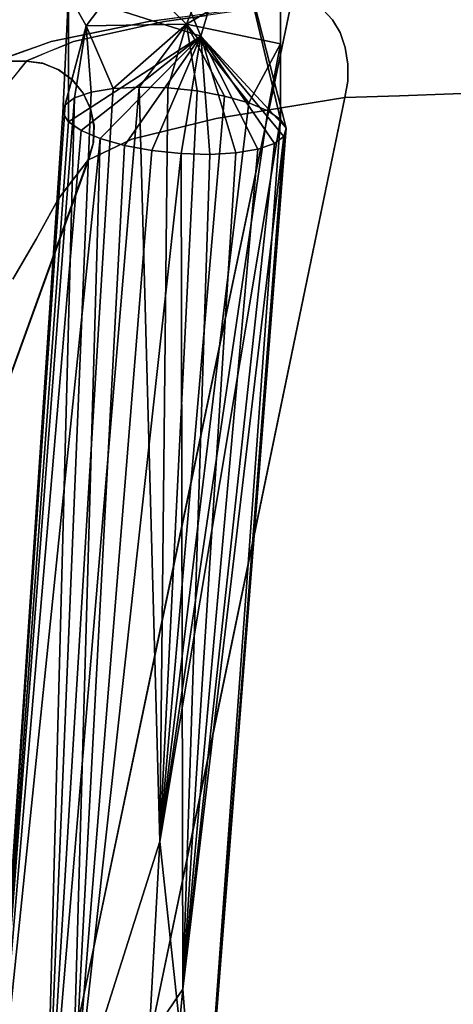
# Model space of a CAD drawing. Units: inches. Extents: x -10.3 to 10.5, y -10.4 to 10.4.
# Drawn here: x -5.8 to -4.5, y 5.4 to 8.1 of the extents above; entities that cross this region are included whole.
import ezdxf

# ---------------------------------------------------------------- set-up
doc = ezdxf.new("R2010")
doc.units = ezdxf.units.IN
doc.header["$MEASUREMENT"] = 0
doc.layers.add('SEAT-BASEMETAL', color=5, linetype='Continuous')
doc.layers.add('SEAT-SHELL', color=5, linetype='Continuous')

msp = doc.modelspace()

# ---------------------------------------------------------------- linework, layer by layer
at = {"layer": 'SEAT-BASEMETAL'}
for points in [[(-5.2468, 8.0742, 17.7222), (-5.4311, 8.5206, 17.6738), (-5.6188, 8.1929, 17.4673)], [(-5.1533, 8.3889, 17.6787), (-5.4311, 8.5206, 17.6738), (-5.2468, 8.0742, 17.7222)], [(-5.0077, 7.8155, 17.3395), (-5.1533, 8.3889, 17.6787), (-5.2468, 8.0742, 17.7222)], [(-5.0077, 7.8155, 17.3395), (-5.0231, 7.8401, 17.2625), (-5.1533, 8.3889, 17.6787)], [(-5.1533, 8.3889, 17.6787), (-5.0231, 7.8401, 17.2625), (-5.0232, 8.1928, 17.2622)], [(-5.1829, 8.3653, 17.1135), (-5.2874, 8.1082, 17.0991), (-5.4468, 8.2646, 17.1328)], [(-5.2874, 8.1082, 17.0991), (-5.1829, 8.3653, 17.1135), (-5.0232, 8.2644, 17.2621)], [(-5.4468, 8.2646, 17.1328), (-5.5691, 8.1032, 17.24), (-5.6188, 8.1929, 17.4673)], [(-5.5691, 8.1032, 17.24), (-5.4468, 8.2646, 17.1328), (-5.2874, 8.1082, 17.0991)], [(-5.0232, 8.2644, 17.2621), (-5.0232, 8.0523, 17.2623), (-5.2874, 8.1082, 17.0991)], [(-5.5691, 8.1032, 17.24), (-5.6341, 7.8578, 17.3907), (-5.6188, 8.1929, 17.4673)], [(-5.6341, 7.8578, 17.3907), (-5.6187, 7.8332, 17.4677), (-5.6188, 8.1929, 17.4673)], [(-5.6187, 7.8332, 17.4677), (-5.2468, 8.0742, 17.7222), (-5.6188, 8.1929, 17.4673)], [(-5.5691, 8.1032, 17.24), (-5.2874, 8.1082, 17.0991), (-5.4934, 7.9271, 17.1176)], [(-5.2874, 8.1082, 17.0991), (-5.4197, 7.9312, 17.0814), (-5.4934, 7.9271, 17.1176)], [(-5.4197, 7.9312, 17.0814), (-5.2874, 8.1082, 17.0991), (-5.3393, 7.9289, 17.0645)], [(-5.3393, 7.9289, 17.0645), (-5.2874, 8.1082, 17.0991), (-5.2576, 7.9203, 17.0681)], [(-5.0232, 8.0523, 17.2623), (-5.1124, 7.887, 17.1344), (-5.2874, 8.1082, 17.0991)], [(-5.2576, 7.9203, 17.0681), (-5.2874, 8.1082, 17.0991), (-5.1802, 7.906, 17.092)], [(-5.2874, 8.1082, 17.0991), (-5.1124, 7.887, 17.1344), (-5.1802, 7.906, 17.092)], [(-5.5691, 8.1032, 17.24), (-5.6282, 7.8809, 17.3121), (-5.6341, 7.8578, 17.3907)], [(-5.6282, 7.8809, 17.3121), (-5.5691, 8.1032, 17.24), (-5.6013, 7.9011, 17.237)], [(-5.5553, 7.9168, 17.1707), (-5.6013, 7.9011, 17.237), (-5.5691, 8.1032, 17.24)], [(-5.4934, 7.9271, 17.1176), (-5.5553, 7.9168, 17.1707), (-5.5691, 8.1032, 17.24)], [(-5.5829, 7.8088, 17.5376), (-5.2468, 8.0742, 17.7222), (-5.6187, 7.8332, 17.4677)], [(-5.5829, 7.8088, 17.5376), (-5.5293, 7.7863, 17.5958), (-5.2468, 8.0742, 17.7222)], [(-5.4616, 7.7673, 17.6382), (-5.2468, 8.0742, 17.7222), (-5.5293, 7.7863, 17.5958)], [(-5.2468, 8.0742, 17.7222), (-5.4616, 7.7673, 17.6382), (-5.3842, 7.753, 17.6621)], [(-5.2468, 8.0742, 17.7222), (-5.3842, 7.753, 17.6621), (-5.3025, 7.7444, 17.6657)], [(-5.2221, 7.742, 17.6488), (-5.2468, 8.0742, 17.7222), (-5.3025, 7.7444, 17.6657)], [(-5.0404, 7.7722, 17.4932), (-5.2468, 8.0742, 17.7222), (-5.0864, 7.7564, 17.5595)], [(-5.0404, 7.7722, 17.4932), (-5.0136, 7.7923, 17.4181), (-5.2468, 8.0742, 17.7222)], [(-5.2468, 8.0742, 17.7222), (-5.0136, 7.7923, 17.4181), (-5.0077, 7.8155, 17.3395)], [(-5.2468, 8.0742, 17.7222), (-5.1484, 7.7462, 17.6126), (-5.0864, 7.7564, 17.5595)], [(-5.2221, 7.742, 17.6488), (-5.1484, 7.7462, 17.6126), (-5.2468, 8.0742, 17.7222)], [(-5.0232, 8.0523, 17.2623), (-5.0588, 7.8645, 17.1926), (-5.1124, 7.887, 17.1344)], [(-5.0231, 7.8401, 17.2625), (-5.0588, 7.8645, 17.1926), (-5.0232, 8.0523, 17.2623)], [(-5.6837, 4.7953, 16.3497), (-5.4934, 7.9271, 17.1176), (-5.4197, 7.9312, 17.0814)], [(-5.6837, 4.7953, 16.3497), (-5.4197, 7.9312, 17.0814), (-5.3619, 5.8117, 16.543)], [(-5.6837, 4.7953, 16.3497), (-5.5553, 7.9168, 17.1707), (-5.4934, 7.9271, 17.1176)], [(-5.6837, 4.7953, 16.3497), (-5.6013, 7.9011, 17.237), (-5.5553, 7.9168, 17.1707)], [(-5.3619, 5.8117, 16.543), (-5.4197, 7.9312, 17.0814), (-5.3393, 7.9289, 17.0645)], [(-5.3619, 5.8117, 16.543), (-5.3393, 7.9289, 17.0645), (-5.2576, 7.9203, 17.0681)], [(-5.3619, 5.8117, 16.543), (-5.2576, 7.9203, 17.0681), (-5.1802, 7.906, 17.092)], [(-5.6013, 7.9011, 17.237), (-5.8435, 4.7471, 16.7322), (-5.6282, 7.8809, 17.3121)], [(-5.8435, 4.7471, 16.7322), (-5.6013, 7.9011, 17.237), (-5.6837, 4.7953, 16.3497)], [(-5.1802, 7.906, 17.092), (-5.1124, 7.887, 17.1344), (-5.3619, 5.8117, 16.543)], [(-5.0588, 7.8645, 17.1926), (-5.3619, 5.8117, 16.543), (-5.1124, 7.887, 17.1344)], [(-5.6282, 7.8809, 17.3121), (-5.8435, 4.7471, 16.7322), (-5.6341, 7.8578, 17.3907)], [(-5.6187, 7.8332, 17.4677), (-5.6341, 7.8578, 17.3907), (-5.8435, 4.7471, 16.7322)], [(-5.0588, 7.8645, 17.1926), (-5.0231, 7.8401, 17.2625), (-5.3619, 5.8117, 16.543)], [(-5.5829, 7.8088, 17.5376), (-5.6187, 7.8332, 17.4677), (-5.8435, 4.7471, 16.7322)], [(-5.2482, 4.7513, 16.5264), (-5.3619, 5.8117, 16.543), (-5.0231, 7.8401, 17.2625)], [(-5.0231, 7.8401, 17.2625), (-5.0077, 7.8155, 17.3395), (-5.2482, 4.7513, 16.5264)], [(-5.5293, 7.7863, 17.5958), (-5.5829, 7.8088, 17.5376), (-5.8435, 4.7471, 16.7322)], [(-5.0077, 7.8155, 17.3395), (-5.0136, 7.7923, 17.4181), (-5.2482, 4.7513, 16.5264)], [(-5.5293, 7.7863, 17.5958), (-5.8435, 4.7471, 16.7322), (-5.6111, 4.9369, 16.9734)], [(-5.5293, 7.7863, 17.5958), (-5.6111, 4.9369, 16.9734), (-5.4616, 7.7673, 17.6382)], [(-5.0404, 7.7722, 17.4932), (-5.2972, 5.3974, 16.9939), (-5.0136, 7.7923, 17.4181)], [(-5.2972, 5.3974, 16.9939), (-5.2482, 4.7513, 16.5264), (-5.0136, 7.7923, 17.4181)], [(-5.0404, 7.7722, 17.4932), (-5.0864, 7.7564, 17.5595), (-5.2972, 5.3974, 16.9939)], [(-5.6111, 4.9369, 16.9734), (-5.3842, 7.753, 17.6621), (-5.4616, 7.7673, 17.6382)], [(-5.3025, 7.7444, 17.6657), (-5.3842, 7.753, 17.6621), (-5.6111, 4.9369, 16.9734)], [(-5.0864, 7.7564, 17.5595), (-5.1484, 7.7462, 17.6126), (-5.2972, 5.3974, 16.9939)], [(-5.2972, 5.3974, 16.9939), (-5.1484, 7.7462, 17.6126), (-5.2221, 7.742, 17.6488)], [(-5.6111, 4.9369, 16.9734), (-5.2972, 5.3974, 16.9939), (-5.3025, 7.7444, 17.6657)], [(-5.2221, 7.742, 17.6488), (-5.3025, 7.7444, 17.6657), (-5.2972, 5.3974, 16.9939)], [(-5.6837, 4.7953, 16.3497), (-5.3619, 5.8117, 16.543), (-5.482, 3.6227, 16.1598)], [(-5.482, 3.6227, 16.1598), (-5.3619, 5.8117, 16.543), (-5.2482, 4.7513, 16.5264)], [(-5.6111, 4.9369, 16.9734), (-5.5142, 3.1376, 16.6932), (-5.2972, 5.3974, 16.9939)], [(-5.5142, 3.1376, 16.6932), (-5.2482, 4.7513, 16.5264), (-5.2972, 5.3974, 16.9939)]]:
    msp.add_3dface(points, dxfattribs=at)
at = {"layer": 'SEAT-SHELL'}
for points, invisible_edges in [([(-5.6595, 4.9783, 17.149), (-4.8421, 7.9019, 18.0449), (-4.9922, 8.1705, 17.8804)], 3), ([(-4.8421, 7.9019, 18.0449), (-5.6595, 4.9783, 17.149), (-4.9922, 8.1705, 17.8804)], 13), ([(-5.3258, 6.5744, 17.5147), (-5.3931, 8.115, 18.4169), (-4.9922, 8.1705, 17.8804)], 1), ([(-4.9922, 8.1705, 17.8804), (-5.1637, 7.0281, 17.4452), (-5.3824, 6.3041, 17.4528)], 3), ([(-4.9337, 8.1647, 17.9445), (-4.9657, 8.1705, 17.9095), (-5.3494, 8.115, 18.449)], 12), ([(-5.3494, 8.115, 18.449), (-5.2179, 8.0865, 18.4462), (-4.9337, 8.1647, 17.9445)], 15), ([(-4.9337, 8.1647, 17.9445), (-5.2179, 8.0865, 18.4462), (-4.9037, 8.1477, 17.9774)], 3), ([(-4.6868, 8.1758, 17.4922), (-5.1823, 5.9826, 17.0265), (-4.8413, 8.1731, 17.6772)], 3), ([(-4.8801, 6.5152, 16.9555), (-5.1823, 5.9826, 17.0265), (-4.6868, 8.1758, 17.4922)], 15), ([(-5.1823, 5.9826, 17.0265), (-5.1637, 7.0281, 17.4452), (-4.8413, 8.1731, 17.6772)], 15), ([(-4.9922, 8.1705, 17.8804), (-4.8413, 8.1731, 17.6772), (-5.1637, 7.0281, 17.4452)], 14), ([(-4.9922, 8.1705, 17.8804), (-4.8421, 7.9019, 18.0449), (-4.9657, 8.1705, 17.9095)], 3), ([(-4.9657, 8.1705, 17.9095), (-4.8421, 7.9019, 18.0449), (-4.9922, 8.1705, 17.8804)], 3), ([(-4.9657, 8.1705, 17.9095), (-4.8561, 8.0846, 18.0296), (-4.8773, 8.1205, 18.0064)], 13), ([(-4.9657, 8.1705, 17.9095), (-4.8339, 7.9958, 18.054), (-4.8413, 8.0422, 18.0458)], 13), ([(-4.9657, 8.1705, 17.9095), (-4.8413, 8.0422, 18.0458), (-4.8561, 8.0846, 18.0296)], 13), ([(-4.9657, 8.1705, 17.9095), (-4.8341, 7.9481, 18.0537), (-4.8339, 7.9958, 18.054)], 13), ([(-4.8421, 7.9019, 18.0449), (-4.8341, 7.9481, 18.0537), (-4.9657, 8.1705, 17.9095)], 14), ([(-4.9657, 8.1705, 17.9095), (-4.9337, 8.1647, 17.9445), (-4.8773, 8.1204, 18.0063)], 14), ([(-4.8413, 8.0422, 18.0458), (-4.9657, 8.1705, 17.9095), (-4.8773, 8.1204, 18.0063)], 15), ([(-4.9657, 8.1705, 17.9095), (-4.8413, 8.0422, 18.0458), (-4.8421, 7.9019, 18.0449)], 15), ([(-4.9037, 8.1477, 17.9774), (-4.8773, 8.1204, 18.0063), (-4.9337, 8.1647, 17.9445)], 2), ([(-4.6868, 8.1758, 17.4922), (-4.5041, 8.1784, 17.3131), (-4.8801, 6.5152, 16.9555)], 14), ([(-4.6835, 5.9766, 16.6471), (-4.8801, 6.5152, 16.9555), (-4.5041, 8.1784, 17.3131)], 15), ([(-4.2674, 8.1811, 17.1313), (-4.6835, 5.9766, 16.6471), (-4.5041, 8.1784, 17.3131)], 3), ([(-4.2674, 8.1811, 17.1313), (-4.3159, 6.5111, 16.5949), (-4.6835, 5.9766, 16.6471)], 15), ([(-5.2684, 8.1319, 18.2639), (-5.3671, 8.1158, 18.4243), (-5.2302, 8.1322, 18.2815)], 15), ([(-5.2302, 8.1322, 18.2815), (-5.3671, 8.1158, 18.4243), (-5.3494, 8.115, 18.449)], 3), ([(-5.3671, 8.1158, 18.4243), (-5.2684, 8.1319, 18.2639), (-5.2927, 8.1289, 18.2824)], 15), ([(-4.9037, 8.1477, 17.9774), (-5.2179, 8.0865, 18.4462), (-4.8773, 8.1204, 18.0063)], 3), ([(-4.7318, 8.0874, 17.8814), (-4.7544, 8.138, 17.8318), (-4.8773, 8.1205, 18.0064)], 15), ([(-4.6432, 8.0694, 17.8003), (-4.629, 8.1398, 17.6974), (-4.7544, 8.138, 17.8318)], 15), ([(-4.6432, 8.0694, 17.8003), (-4.7544, 8.138, 17.8318), (-4.7318, 8.0874, 17.8814)], 15), ([(-4.6432, 8.0694, 17.8003), (-4.5197, 8.0897, 17.6605), (-4.629, 8.1398, 17.6974)], 15), ([(-4.629, 8.1398, 17.6974), (-4.5197, 8.0897, 17.6605), (-4.4933, 8.1386, 17.5754)], 15), ([(-6.1691, 6.2593, 18.4332), (-5.3931, 8.115, 18.4169), (-5.9957, 5.6785, 17.807)], 15), ([(-5.3931, 8.115, 18.4169), (-6.1691, 6.2593, 18.4332), (-5.6672, 8.0595, 19.0034)], 3), ([(-5.3931, 8.115, 18.4169), (-5.3258, 6.5744, 17.5147), (-5.9957, 5.6785, 17.807)], 15), ([(-5.4365, 8.0762, 18.7681), (-5.3494, 8.115, 18.449), (-5.6047, 8.0595, 19.0335)], 13), ([(-5.4615, 8.1011, 18.5634), (-5.4564, 8.0997, 18.5889), (-5.3928, 8.115, 18.4164)], 3), ([(-5.3928, 8.115, 18.4164), (-5.4564, 8.0997, 18.5889), (-5.3671, 8.1158, 18.4243)], 15), ([(-5.4564, 8.0997, 18.5889), (-5.3494, 8.115, 18.449), (-5.3671, 8.1158, 18.4243)], 15), ([(-5.3494, 8.115, 18.449), (-5.4564, 8.0997, 18.5889), (-5.4132, 8.1011, 18.5951)], 3), ([(-5.2179, 8.0865, 18.4462), (-5.3494, 8.115, 18.449), (-5.4365, 8.0762, 18.7681)], 15), ([(-5.3671, 8.1158, 18.4243), (-5.2927, 8.1289, 18.2824), (-5.3928, 8.115, 18.4164)], 13), ([(-4.8773, 8.1204, 18.0063), (-5.2179, 8.0865, 18.4462), (-5.0916, 8.0533, 18.3358)], 15), ([(-4.8773, 8.1204, 18.0063), (-5.0916, 8.0533, 18.3358), (-4.8561, 8.0846, 18.0296)], 3), ([(-4.8773, 8.1205, 18.0064), (-4.8561, 8.0846, 18.0296), (-4.7318, 8.0874, 17.8814)], 14), ([(-4.8773, 8.1204, 18.0063), (-4.8561, 8.0846, 18.0296), (-4.8413, 8.0422, 18.0458)], 12), ([(-5.5703, 8.0791, 18.7984), (-5.5989, 8.0734, 18.8574), (-5.6224, 8.0671, 18.9275)], 15), ([(-5.5703, 8.0791, 18.7984), (-5.6224, 8.0671, 18.9275), (-5.5883, 8.0717, 18.8849)], 15), ([(-5.5302, 8.0873, 18.7104), (-5.5989, 8.0734, 18.8574), (-5.5703, 8.0791, 18.7984)], 14), ([(-5.5703, 8.0791, 18.7984), (-5.5883, 8.0717, 18.8849), (-5.5217, 8.0857, 18.7378)], 15), ([(-5.5217, 8.0857, 18.7378), (-5.5883, 8.0717, 18.8849), (-5.564, 8.0741, 18.8666)], 15), ([(-5.5128, 8.0907, 18.676), (-5.5302, 8.0873, 18.7104), (-5.5703, 8.0791, 18.7984)], 15), ([(-5.5217, 8.0857, 18.7378), (-5.5128, 8.0907, 18.676), (-5.5703, 8.0791, 18.7984)], 15), ([(-5.5217, 8.0857, 18.7378), (-5.564, 8.0741, 18.8666), (-5.477, 8.0873, 18.7413)], 15), ([(-5.477, 8.0873, 18.7413), (-5.564, 8.0741, 18.8666), (-5.5409, 8.0734, 18.8874)], 3), ([(-5.4615, 8.1011, 18.5634), (-5.5302, 8.0873, 18.7104), (-5.5128, 8.0907, 18.676)], 14), ([(-5.5217, 8.0857, 18.7378), (-5.477, 8.0873, 18.7413), (-5.4132, 8.1011, 18.5951)], 13), ([(-5.5217, 8.0857, 18.7378), (-5.4132, 8.1011, 18.5951), (-5.4564, 8.0997, 18.5889)], 15), ([(-5.5217, 8.0857, 18.7378), (-5.4564, 8.0997, 18.5889), (-5.5128, 8.0907, 18.676)], 15), ([(-5.4564, 8.0997, 18.5889), (-5.4615, 8.1011, 18.5634), (-5.5128, 8.0907, 18.676)], 15), ([(-5.2179, 8.0865, 18.4462), (-5.4365, 8.0762, 18.7681), (-5.3812, 8.0367, 18.8054)], 15), ([(-5.2179, 8.0865, 18.4462), (-5.3812, 8.0367, 18.8054), (-5.303, 7.9872, 18.7393)], 15), ([(-5.303, 7.9872, 18.7393), (-5.0916, 8.0533, 18.3358), (-5.2179, 8.0865, 18.4462)], 15), ([(-5.0916, 8.0533, 18.3358), (-4.8413, 8.0422, 18.0458), (-4.8561, 8.0846, 18.0296)], 13), ([(-4.8561, 8.0846, 18.0296), (-4.8413, 8.0422, 18.0458), (-4.7318, 8.0874, 17.8814)], 14), ([(-4.7318, 8.0874, 17.8814), (-4.8413, 8.0422, 18.0458), (-4.7281, 8.0225, 17.9206)], 15), ([(-4.7318, 8.0874, 17.8814), (-4.7281, 8.0225, 17.9206), (-4.6432, 8.0694, 17.8003)], 15), ([(-4.6432, 8.0694, 17.8003), (-4.5559, 8.0294, 17.7325), (-4.5197, 8.0897, 17.6605)], 15), ([(-4.5559, 8.0294, 17.7325), (-4.4545, 8.0305, 17.6376), (-4.5197, 8.0897, 17.6605)], 15), ([(-5.6672, 8.0595, 19.0034), (-6.2627, 6.7224, 19.1462), (-5.8205, 8.004, 19.6548)], 3), ([(-6.1691, 6.2593, 18.4332), (-6.2627, 6.7224, 19.1462), (-5.6672, 8.0595, 19.0034)], 15), ([(-5.691, 7.9979, 19.6849), (-5.6047, 8.0595, 19.0335), (-5.7384, 8.004, 19.6739)], 1), ([(-5.681, 8.0517, 19.0987), (-5.7249, 8.0373, 19.2688), (-5.6783, 8.0473, 19.1571)], 15), ([(-5.7249, 8.0373, 19.2688), (-5.681, 8.0517, 19.0987), (-5.7058, 8.0456, 19.167)], 15), ([(-5.6676, 8.0595, 19.0044), (-5.7058, 8.0456, 19.167), (-5.681, 8.0517, 19.0987)], 14), ([(-5.5151, 8.0186, 19.1278), (-5.6047, 8.0595, 19.0335), (-5.691, 7.9979, 19.6849)], 15), ([(-5.6381, 8.0456, 19.1936), (-5.6462, 8.0517, 19.1136), (-5.6826, 8.04, 19.249)], 15), ([(-5.6783, 8.0473, 19.1571), (-5.6826, 8.04, 19.249), (-5.6462, 8.0517, 19.1136)], 15), ([(-5.639, 8.0595, 19.0176), (-5.6224, 8.0671, 18.9275), (-5.681, 8.0517, 19.0987)], 15), ([(-5.6224, 8.0671, 18.9275), (-5.6676, 8.0595, 19.0044), (-5.681, 8.0517, 19.0987)], 15), ([(-5.6783, 8.0473, 19.1571), (-5.639, 8.0595, 19.0176), (-5.681, 8.0517, 19.0987)], 15), ([(-5.639, 8.0595, 19.0176), (-5.6783, 8.0473, 19.1571), (-5.6462, 8.0517, 19.1136)], 15), ([(-5.6676, 8.0595, 19.0044), (-5.6224, 8.0671, 18.9275), (-5.5989, 8.0734, 18.8574)], 3), ([(-5.6462, 8.0517, 19.1136), (-5.6052, 8.064, 18.9767), (-5.639, 8.0595, 19.0176)], 15), ([(-5.6052, 8.064, 18.9767), (-5.6462, 8.0517, 19.1136), (-5.6047, 8.0595, 19.0335)], 15), ([(-5.6047, 8.0595, 19.0335), (-5.6462, 8.0517, 19.1136), (-5.6381, 8.0456, 19.1936)], 3), ([(-5.639, 8.0595, 19.0176), (-5.5883, 8.0717, 18.8849), (-5.6224, 8.0671, 18.9275)], 15), ([(-5.6052, 8.064, 18.9767), (-5.5883, 8.0717, 18.8849), (-5.639, 8.0595, 19.0176)], 15), ([(-5.5409, 8.0734, 18.8874), (-5.564, 8.0741, 18.8666), (-5.6052, 8.064, 18.9767)], 15), ([(-5.564, 8.0741, 18.8666), (-5.5883, 8.0717, 18.8849), (-5.6052, 8.064, 18.9767)], 15), ([(-5.6052, 8.064, 18.9767), (-5.6047, 8.0595, 19.0335), (-5.5409, 8.0734, 18.8874)], 13), ([(-5.6047, 8.0595, 19.0335), (-5.5151, 8.0186, 19.1278), (-5.4365, 8.0762, 18.7681)], 15), ([(-5.3812, 8.0367, 18.8054), (-5.4365, 8.0762, 18.7681), (-5.5151, 8.0186, 19.1278)], 15), ([(-5.0916, 8.0533, 18.3358), (-5.303, 7.9872, 18.7393), (-5.1063, 7.9782, 18.4137)], 15), ([(-4.8413, 8.0422, 18.0458), (-5.0916, 8.0533, 18.3358), (-5.1063, 7.9782, 18.4137)], 15), ([(-4.6432, 8.0694, 17.8003), (-4.7281, 8.0225, 17.9206), (-4.6315, 7.9848, 17.8205)], 15), ([(-4.6432, 8.0694, 17.8003), (-4.6315, 7.9848, 17.8205), (-4.5559, 8.0294, 17.7325)], 15), ([(-5.7612, 8.022, 19.4541), (-5.7868, 8.004, 19.6626), (-5.7402, 8.0186, 19.5023)], 15), ([(-5.7612, 8.022, 19.4541), (-5.744, 8.0318, 19.3296), (-5.7822, 8.0179, 19.4922)], 13), ([(-5.7612, 8.022, 19.4541), (-5.7181, 8.0323, 19.3355), (-5.7249, 8.0373, 19.2688)], 15), ([(-5.7612, 8.022, 19.4541), (-5.7249, 8.0373, 19.2688), (-5.744, 8.0318, 19.3296)], 15), ([(-5.7181, 8.0323, 19.3355), (-5.7612, 8.022, 19.4541), (-5.7402, 8.0186, 19.5023)], 15), ([(-5.7058, 8.0456, 19.167), (-5.744, 8.0318, 19.3296), (-5.7249, 8.0373, 19.2688)], 14), ([(-5.7181, 8.0323, 19.3355), (-5.7402, 8.0186, 19.5023), (-5.7094, 8.0297, 19.3724)], 15), ([(-5.7131, 8.0145, 19.5525), (-5.7094, 8.0297, 19.3724), (-5.7402, 8.0186, 19.5023)], 15), ([(-5.7249, 8.0373, 19.2688), (-5.7181, 8.0323, 19.3355), (-5.6783, 8.0473, 19.1571)], 15), ([(-5.6826, 8.04, 19.249), (-5.6783, 8.0473, 19.1571), (-5.7181, 8.0323, 19.3355)], 15), ([(-5.6826, 8.04, 19.249), (-5.7181, 8.0323, 19.3355), (-5.7094, 8.0297, 19.3724)], 15), ([(-5.6716, 8.0318, 19.3537), (-5.7094, 8.0297, 19.3724), (-5.7131, 8.0145, 19.5525)], 3), ([(-5.6826, 8.04, 19.249), (-5.7094, 8.0297, 19.3724), (-5.6716, 8.0318, 19.3537)], 15), ([(-5.6716, 8.0318, 19.3537), (-5.6381, 8.0456, 19.1936), (-5.6826, 8.04, 19.249)], 14), ([(-5.4439, 7.9731, 19.068), (-5.3812, 8.0367, 18.8054), (-5.5151, 8.0186, 19.1278)], 15), ([(-5.4439, 7.9731, 19.068), (-5.303, 7.9872, 18.7393), (-5.3812, 8.0367, 18.8054)], 15), ([(-4.8413, 8.0422, 18.0458), (-5.1063, 7.9782, 18.4137), (-4.8338, 7.9958, 18.054)], 3), ([(-4.8341, 7.9481, 18.0537), (-4.8421, 7.9019, 18.0449), (-4.8413, 8.0422, 18.0458)], 14), ([(-4.7281, 8.0225, 17.9206), (-4.8413, 8.0422, 18.0458), (-4.8339, 7.9958, 18.054)], 13), ([(-4.8413, 8.0422, 18.0458), (-4.8338, 7.9958, 18.054), (-4.8341, 7.9481, 18.0537)], 12), ([(-4.8341, 7.9481, 18.0537), (-4.7281, 8.0225, 17.9206), (-4.8339, 7.9958, 18.054)], 3), ([(-4.8341, 7.9481, 18.0537), (-4.689, 7.907, 17.8657), (-4.7281, 8.0225, 17.9206)], 15), ([(-4.6315, 7.9848, 17.8205), (-4.7281, 8.0225, 17.9206), (-4.689, 7.907, 17.8657)], 15), ([(-4.5385, 7.9122, 17.7083), (-4.5559, 8.0294, 17.7325), (-4.6315, 7.9848, 17.8205)], 15), ([(-4.5559, 8.0294, 17.7325), (-4.5385, 7.9122, 17.7083), (-4.4545, 8.0305, 17.6376)], 15), ([(-4.3658, 7.9173, 17.5586), (-4.4545, 8.0305, 17.6376), (-4.5385, 7.9122, 17.7083)], 3), ([(-5.5639, 7.7258, 19.7145), (-5.8205, 8.004, 19.6548), (-6.7645, 5.4299, 19.4351)], 13), ([(-6.7635, 5.43, 19.4304), (-5.8196, 8.004, 19.6513), (-5.5618, 7.7287, 19.7116)], 14), ([(-5.7384, 8.004, 19.6739), (-5.8205, 8.004, 19.6548), (-5.5639, 7.7258, 19.7145)], 14), ([(-5.5618, 7.7287, 19.7116), (-5.8196, 8.004, 19.6513), (-5.7363, 8.004, 19.6708)], 13), ([(-5.6895, 7.9977, 19.6817), (-5.7363, 8.004, 19.6708), (-5.7982, 7.9281, 20.0165)], 12), ([(-5.7019, 7.8723, 20.1005), (-5.6895, 7.9977, 19.6817), (-5.7982, 7.9281, 20.0165)], 15), ([(-5.7721, 8.004, 19.6661), (-5.7402, 8.0186, 19.5023), (-5.7868, 8.004, 19.6626)], 3), ([(-5.7363, 8.004, 19.6708), (-5.7804, 8.004, 19.6605), (-5.7559, 7.98, 19.7804)], 2), ([(-5.7721, 8.004, 19.6661), (-5.7552, 8.004, 19.67), (-5.7402, 8.0186, 19.5023)], 14), ([(-5.7402, 8.0186, 19.5023), (-5.7552, 8.004, 19.67), (-5.7131, 8.0145, 19.5525)], 15), ([(-5.7552, 8.004, 19.67), (-5.7384, 8.004, 19.6739), (-5.7131, 8.0145, 19.5525)], 12), ([(-5.6079, 7.9513, 19.7043), (-5.691, 7.9979, 19.6849), (-5.7384, 8.004, 19.6739)], 13), ([(-5.5566, 7.8696, 19.7162), (-5.6079, 7.9513, 19.7043), (-5.7384, 8.004, 19.6739)], 15), ([(-5.7384, 8.004, 19.6739), (-5.5639, 7.7258, 19.7145), (-5.5566, 7.8696, 19.7162)], 15), ([(-5.7363, 8.004, 19.6708), (-5.6895, 7.9977, 19.6817), (-5.6457, 7.9799, 19.692)], 12), ([(-5.6074, 7.9516, 19.7009), (-5.577, 7.9145, 19.7081), (-5.7363, 8.004, 19.6708)], 14), ([(-5.577, 7.9145, 19.7081), (-5.5563, 7.871, 19.7129), (-5.7363, 8.004, 19.6708)], 14), ([(-5.5485, 7.7752, 19.7147), (-5.7363, 8.004, 19.6708), (-5.5466, 7.8236, 19.7152)], 3), ([(-5.7363, 8.004, 19.6708), (-5.5485, 7.7752, 19.7147), (-5.5618, 7.7287, 19.7116)], 13), ([(-5.5563, 7.871, 19.7129), (-5.5466, 7.8236, 19.7152), (-5.7363, 8.004, 19.6708)], 14), ([(-5.6457, 7.9799, 19.692), (-5.6074, 7.9516, 19.7009), (-5.7363, 8.004, 19.6708)], 14), ([(-5.7019, 7.8723, 20.1005), (-5.6457, 7.9799, 19.692), (-5.6895, 7.9977, 19.6817)], 13), ([(-5.691, 7.9979, 19.6849), (-5.6466, 7.98, 19.6953), (-5.5151, 8.0186, 19.1278)], 14), ([(-5.6466, 7.98, 19.6953), (-5.691, 7.9979, 19.6849), (-5.6079, 7.9513, 19.7043)], 2), ([(-5.54, 7.9614, 19.3823), (-5.5151, 8.0186, 19.1278), (-5.6466, 7.98, 19.6953)], 15), ([(-5.54, 7.9614, 19.3823), (-5.4439, 7.9731, 19.068), (-5.5151, 8.0186, 19.1278)], 15), ([(-4.8338, 7.9958, 18.054), (-5.1063, 7.9782, 18.4137), (-4.8341, 7.9481, 18.0537)], 3), ([(-5.7019, 7.8723, 20.1005), (-5.6074, 7.9516, 19.7009), (-5.6457, 7.9799, 19.692)], 13), ([(-5.54, 7.9614, 19.3823), (-5.6466, 7.98, 19.6953), (-5.6079, 7.9513, 19.7043)], 13), ([(-5.54, 7.9614, 19.3823), (-5.4537, 7.8956, 19.1957), (-5.4439, 7.9731, 19.068)], 15), ([(-5.303, 7.9872, 18.7393), (-5.4439, 7.9731, 19.068), (-5.4537, 7.8956, 19.1957)], 15), ([(-5.303, 7.9872, 18.7393), (-5.4537, 7.8956, 19.1957), (-5.282, 7.9012, 18.743)], 15), ([(-5.282, 7.9012, 18.743), (-5.1063, 7.9782, 18.4137), (-5.303, 7.9872, 18.7393)], 15), ([(-5.1063, 7.9782, 18.4137), (-5.282, 7.9012, 18.743), (-5.2038, 7.8432, 18.5582)], 15), ([(-4.8341, 7.9481, 18.0537), (-5.1063, 7.9782, 18.4137), (-5.2038, 7.8432, 18.5582)], 15), ([(-4.689, 7.907, 17.8657), (-4.5385, 7.9122, 17.7083), (-4.6315, 7.9848, 17.8205)], 14), ([(-5.6074, 7.9516, 19.7009), (-5.7019, 7.8723, 20.1005), (-5.6355, 7.8515, 19.9714)], 15), ([(-5.6074, 7.9516, 19.7009), (-5.6355, 7.8515, 19.9714), (-5.577, 7.9145, 19.7081)], 3), ([(-5.54, 7.9614, 19.3823), (-5.6079, 7.9513, 19.7043), (-5.5772, 7.9138, 19.7114)], 13), ([(-5.6079, 7.9513, 19.7043), (-5.5566, 7.8696, 19.7162), (-5.5772, 7.9138, 19.7114)], 1), ([(-5.54, 7.9614, 19.3823), (-5.5772, 7.9138, 19.7114), (-5.5566, 7.8696, 19.7162)], 13), ([(-5.5566, 7.8696, 19.7162), (-5.4537, 7.8956, 19.1957), (-5.54, 7.9614, 19.3823)], 15), ([(-5.2038, 7.8432, 18.5582), (-4.8421, 7.9019, 18.0449), (-4.8341, 7.9481, 18.0537)], 12), ([(-4.8341, 7.9481, 18.0537), (-4.8421, 7.9019, 18.0449), (-4.689, 7.907, 17.8657)], 12), ([(-5.8246, 7.8958, 20.164), (-5.7019, 7.8723, 20.1005), (-5.7982, 7.9281, 20.0165)], 3), ([(-5.577, 7.9145, 19.7081), (-5.6355, 7.8515, 19.9714), (-5.5563, 7.871, 19.7129)], 3), ([(-4.5385, 7.9122, 17.7083), (-4.689, 7.907, 17.8657), (-4.8833, 6.8057, 17.5255)], 14), ([(-4.5385, 7.9122, 17.7083), (-4.8833, 6.8057, 17.5255), (-4.7923, 6.6549, 17.3837)], 15), ([(-4.7393, 6.201, 17.1811), (-4.5385, 7.9122, 17.7083), (-4.7923, 6.6549, 17.3837)], 15), ([(-4.7393, 6.201, 17.1811), (-4.3658, 7.9173, 17.5586), (-4.5385, 7.9122, 17.7083)], 13), ([(-4.3658, 7.9173, 17.5586), (-4.7393, 6.201, 17.1811), (-4.481, 6.8053, 17.211)], 15), ([(-5.7512, 7.7818, 20.635), (-5.8246, 7.8958, 20.164), (-5.8849, 7.7875, 20.8352)], 13), ([(-5.8246, 7.8958, 20.164), (-5.7512, 7.7818, 20.635), (-5.7019, 7.8723, 20.1005)], 15), ([(-5.6595, 4.9783, 17.149), (-5.4824, 4.8129, 17.3431), (-4.8421, 7.9019, 18.0449)], 13), ([(-4.8421, 7.9019, 18.0449), (-5.4824, 4.8129, 17.3431), (-5.6595, 4.9783, 17.149)], 14), ([(-5.5472, 7.8215, 19.7184), (-5.4537, 7.8956, 19.1957), (-5.5566, 7.8696, 19.7162)], 3), ([(-5.5497, 7.7726, 19.7178), (-5.4408, 7.7845, 19.1094), (-5.4537, 7.8956, 19.1957)], 15), ([(-5.5497, 7.7726, 19.7178), (-5.4537, 7.8956, 19.1957), (-5.5472, 7.8215, 19.7184)], 3), ([(-5.4408, 7.7845, 19.1094), (-5.282, 7.9012, 18.743), (-5.4537, 7.8956, 19.1957)], 15), ([(-5.282, 7.9012, 18.743), (-5.4408, 7.7845, 19.1094), (-5.2038, 7.8432, 18.5582)], 13), ([(-4.8421, 7.9019, 18.0449), (-5.2088, 6.1329, 17.643), (-4.9985, 6.8082, 17.6389)], 14), ([(-5.1622, 6.3574, 17.694), (-4.8421, 7.9019, 18.0449), (-5.2039, 7.8432, 18.5584)], 12), ([(-4.8833, 6.8057, 17.5255), (-4.689, 7.907, 17.8657), (-4.9985, 6.8082, 17.6389)], 15), ([(-4.8421, 7.9019, 18.0449), (-4.9985, 6.8082, 17.6389), (-4.689, 7.907, 17.8657)], 3), ([(-5.7512, 7.7818, 20.635), (-5.668, 7.745, 20.3884), (-5.7019, 7.8723, 20.1005)], 15), ([(-5.668, 7.745, 20.3884), (-5.6355, 7.8515, 19.9714), (-5.7019, 7.8723, 20.1005)], 15), ([(-5.5563, 7.871, 19.7129), (-5.6355, 7.8515, 19.9714), (-5.6145, 7.7685, 20.0282)], 15), ([(-5.5466, 7.8236, 19.7152), (-5.5563, 7.871, 19.7129), (-5.6145, 7.7685, 20.0282)], 14), ([(-5.5639, 7.7258, 19.7145), (-5.5497, 7.7726, 19.7178), (-5.5566, 7.8696, 19.7162)], 14), ([(-5.5472, 7.8215, 19.7184), (-5.5566, 7.8696, 19.7162), (-5.5497, 7.7726, 19.7178)], 2), ([(-5.2039, 7.8432, 18.5584), (-5.8325, 6.4111, 18.6438), (-5.6994, 5.9976, 18.1124)], 15), ([(-5.2039, 7.8432, 18.5584), (-5.4408, 7.7845, 19.1094), (-5.8325, 6.4111, 18.6438)], 14), ([(-5.1622, 6.3574, 17.694), (-5.2039, 7.8432, 18.5584), (-5.6994, 5.9976, 18.1124)], 15), ([(-5.6145, 7.7685, 20.0282), (-5.6355, 7.8515, 19.9714), (-5.668, 7.745, 20.3884)], 15), ([(-5.6145, 7.7685, 20.0282), (-5.5485, 7.7752, 19.7147), (-5.5466, 7.8236, 19.7152)], 13), ([(-5.8325, 6.4111, 18.6438), (-5.4408, 7.7845, 19.1094), (-6.1252, 5.9625, 19.0206)], 15), ([(-5.5639, 7.7258, 19.7145), (-6.1252, 5.9625, 19.0206), (-5.4408, 7.7845, 19.1094)], 3), ([(-5.7512, 7.7818, 20.635), (-5.8849, 7.7875, 20.8352), (-5.809, 7.744, 20.9814)], 15), ([(-5.7769, 7.6745, 21.1933), (-5.7512, 7.7818, 20.635), (-5.809, 7.744, 20.9814)], 15), ([(-5.7512, 7.7818, 20.635), (-5.7769, 7.6745, 21.1933), (-5.7128, 7.7109, 20.7579)], 15), ([(-5.668, 7.745, 20.3884), (-5.7512, 7.7818, 20.635), (-5.7128, 7.7109, 20.7579)], 15), ([(-5.6145, 7.7685, 20.0282), (-5.622, 7.65, 20.0383), (-5.5485, 7.7752, 19.7147)], 15), ([(-5.622, 7.65, 20.0383), (-5.5618, 7.7287, 19.7116), (-5.5485, 7.7752, 19.7147)], 12), ([(-5.5497, 7.7726, 19.7178), (-5.5639, 7.7258, 19.7145), (-5.4408, 7.7845, 19.1094)], 12), ([(-5.668, 7.745, 20.3884), (-5.7128, 7.7109, 20.7579), (-5.6849, 7.6416, 20.7582)], 15), ([(-5.6849, 7.6416, 20.7582), (-5.6489, 7.6575, 20.3802), (-5.668, 7.745, 20.3884)], 15), ([(-5.6489, 7.6575, 20.3802), (-5.6145, 7.7685, 20.0282), (-5.668, 7.745, 20.3884)], 15), ([(-5.6477, 7.6165, 20.1777), (-5.6145, 7.7685, 20.0282), (-5.6489, 7.6575, 20.3802)], 15), ([(-5.6477, 7.6165, 20.1777), (-5.622, 7.65, 20.0383), (-5.6145, 7.7685, 20.0282)], 14), ([(-5.5639, 7.7258, 19.7145), (-6.7645, 5.4299, 19.4351), (-6.4628, 5.2387, 19.5054)], 3), ([(-6.7635, 5.43, 19.4304), (-5.5618, 7.7287, 19.7116), (-6.4611, 5.2408, 19.5012)], 13), ([(-6.1252, 5.9625, 19.0206), (-5.5639, 7.7258, 19.7145), (-6.4628, 5.2387, 19.5054)], 13), ([(-5.6477, 7.6165, 20.1777), (-6.306, 5.9157, 19.9569), (-5.5618, 7.7287, 19.7116)], 3), ([(-6.306, 5.9157, 19.9569), (-6.0115, 6.4847, 19.6064), (-5.5618, 7.7287, 19.7116)], 13), ([(-5.7218, 7.5579, 21.1968), (-5.7128, 7.7109, 20.7579), (-5.7769, 7.6745, 21.1933)], 15), ([(-5.7128, 7.7109, 20.7579), (-5.7218, 7.5579, 21.1968), (-5.6849, 7.6416, 20.7582)], 15), ([(-5.7906, 7.573, 21.6711), (-5.7218, 7.5579, 21.1968), (-5.7769, 7.6745, 21.1933)], 15), ([(-5.7095, 7.5043, 20.8465), (-5.6849, 7.6416, 20.7582), (-5.7218, 7.5579, 21.1968)], 15), ([(-5.7095, 7.5043, 20.8465), (-5.6477, 7.6165, 20.1777), (-5.6489, 7.6575, 20.3802)], 14), ([(-5.7095, 7.5043, 20.8465), (-5.6489, 7.6575, 20.3802), (-5.6849, 7.6416, 20.7582)], 15), ([(-5.6477, 7.6165, 20.1777), (-6.2808, 6.0277, 20.271), (-6.306, 5.9157, 19.9569)], 15), ([(-5.6477, 7.6165, 20.1777), (-5.6786, 7.5604, 20.5121), (-6.2808, 6.0277, 20.271)], 14), ([(-6.2189, 6.2279, 20.6227), (-6.2808, 6.0277, 20.271), (-5.6786, 7.5604, 20.5121)], 15), ([(-5.7095, 7.5043, 20.8465), (-6.2189, 6.2279, 20.6227), (-5.6786, 7.5604, 20.5121)], 3), ([(-5.7218, 7.5579, 21.1968), (-5.7906, 7.573, 21.6711), (-5.7638, 7.5017, 21.6745)], 15), ([(-5.7638, 7.5017, 21.6745), (-5.7746, 7.392, 21.569), (-5.7218, 7.5579, 21.1968)], 15), ([(-5.7746, 7.392, 21.569), (-5.7095, 7.5043, 20.8465), (-5.7218, 7.5579, 21.1968)], 14), ([(-5.7095, 7.5043, 20.8465), (-5.7746, 7.392, 21.569), (-6.4825, 5.4898, 21.1209)], 14), ([(-5.7095, 7.5043, 20.8465), (-6.4825, 5.4898, 21.1209), (-6.2189, 6.2279, 20.6227)], 15), ([(-5.1637, 7.0281, 17.4452), (-5.1823, 5.9826, 17.0265), (-5.3999, 5.6503, 17.1166)], 15), ([(-5.1637, 7.0281, 17.4452), (-5.3999, 5.6503, 17.1166), (-5.3824, 6.3041, 17.4528)], 15), ([(-4.9985, 6.8082, 17.6389), (-5.2088, 6.1329, 17.643), (-5.2252, 5.4832, 17.3285)], 15), ([(-4.8833, 6.8057, 17.5255), (-4.9985, 6.8082, 17.6389), (-5.2252, 5.4832, 17.3285)], 15), ([(-4.8833, 6.8057, 17.5255), (-5.2252, 5.4832, 17.3285), (-5.0307, 5.6784, 17.2289)], 15), ([(-5.0307, 5.6784, 17.2289), (-4.7923, 6.6549, 17.3837), (-4.8833, 6.8057, 17.5255)], 15), ([(-4.5509, 5.6759, 16.9091), (-4.481, 6.8053, 17.211), (-4.7393, 6.201, 17.1811)], 15), ([(-4.481, 6.8053, 17.211), (-4.5509, 5.6759, 16.9091), (-4.3275, 6.6634, 17.0745)], 15), ([(-4.7923, 6.6549, 17.3837), (-5.0307, 5.6784, 17.2289), (-4.7393, 6.201, 17.1811)], 15), ([(-4.4166, 4.7346, 16.6225), (-4.3275, 6.6634, 17.0745), (-4.5509, 5.6759, 16.9091)], 15), ([(-5.3258, 6.5744, 17.5147), (-5.6595, 4.9783, 17.149), (-5.9957, 5.6785, 17.807)], 14), ([(-5.1823, 5.9826, 17.0265), (-4.8801, 6.5152, 16.9555), (-5.1239, 4.5473, 16.5647)], 15), ([(-4.8801, 6.5152, 16.9555), (-4.6835, 5.9766, 16.6471), (-5.1239, 4.5473, 16.5647)], 15), ([(-4.6835, 5.9766, 16.6471), (-4.3159, 6.5111, 16.5949), (-4.4622, 4.5383, 16.1958)], 15), ([(-5.6994, 5.9976, 18.1124), (-5.8325, 6.4111, 18.6438), (-6.1952, 4.7634, 18.2956)], 15), ([(-5.6994, 5.9976, 18.1124), (-5.4824, 4.8129, 17.3431), (-5.1622, 6.3574, 17.694)], 13), ([(-5.3824, 6.3041, 17.4528), (-5.3999, 5.6503, 17.1166), (-5.6595, 4.9783, 17.149)], 3), ([(-4.9844, 4.1211, 16.7883), (-4.7393, 6.201, 17.1811), (-5.0307, 5.6784, 17.2289)], 15), ([(-4.7393, 6.201, 17.1811), (-4.9844, 4.1211, 16.7883), (-4.5509, 5.6759, 16.9091)], 15), ([(-5.4824, 4.8129, 17.3431), (-5.2252, 5.4832, 17.3285), (-5.2088, 6.1329, 17.643)], 3), ([(-6.0097, 3.9614, 17.6802), (-5.6994, 5.9976, 18.1124), (-6.1952, 4.7634, 18.2956)], 15), ([(-6.0097, 3.9614, 17.6802), (-5.4824, 4.8129, 17.3431), (-5.6994, 5.9976, 18.1124)], 15), ([(-5.4333, 4.6217, 16.8258), (-5.3999, 5.6503, 17.1166), (-5.1823, 5.9826, 17.0265)], 15), ([(-5.1823, 5.9826, 17.0265), (-5.361, 3.8849, 16.5914), (-5.4333, 4.6217, 16.8258)], 15), ([(-5.361, 3.8849, 16.5914), (-5.1823, 5.9826, 17.0265), (-5.1239, 4.5473, 16.5647)], 15), ([(-4.8813, 3.7503, 16.2564), (-5.1239, 4.5473, 16.5647), (-4.6835, 5.9766, 16.6471)], 15), ([(-4.8813, 3.7503, 16.2564), (-4.6835, 5.9766, 16.6471), (-4.4622, 4.5383, 16.1958)], 15), ([(-6.2908, 3.3248, 17.359), (-5.9957, 5.6785, 17.807), (-5.6595, 4.9783, 17.149)], 15), ([(-5.2741, 4.4195, 17.0562), (-5.1958, 3.7631, 16.8517), (-5.0307, 5.6784, 17.2289)], 15), ([(-5.0307, 5.6784, 17.2289), (-5.2252, 5.4832, 17.3285), (-5.2741, 4.4195, 17.0562)], 15), ([(-5.0307, 5.6784, 17.2289), (-5.1958, 3.7631, 16.8517), (-4.9844, 4.1211, 16.7883)], 15), ([(-4.5509, 5.6759, 16.9091), (-4.9844, 4.1211, 16.7883), (-4.7389, 3.9324, 16.6167)], 15), ([(-4.5509, 5.6759, 16.9091), (-4.7389, 3.9324, 16.6167), (-4.4166, 4.7346, 16.6225)], 15), ([(-5.6595, 4.9783, 17.149), (-5.3999, 5.6503, 17.1166), (-5.6607, 3.8877, 16.8438)], 15), ([(-5.3999, 5.6503, 17.1166), (-5.4333, 4.6217, 16.8258), (-5.6607, 3.8877, 16.8438)], 15), ([(-5.2252, 5.4832, 17.3285), (-5.4824, 4.8129, 17.3431), (-5.4894, 3.6691, 17.0513)], 15), ([(-5.4894, 3.6691, 17.0513), (-5.2741, 4.4195, 17.0562), (-5.2252, 5.4832, 17.3285)], 15)]:
    msp.add_3dface(points, dxfattribs=dict(at, invisible_edges=invisible_edges))

doc.saveas('drawing.dxf')
